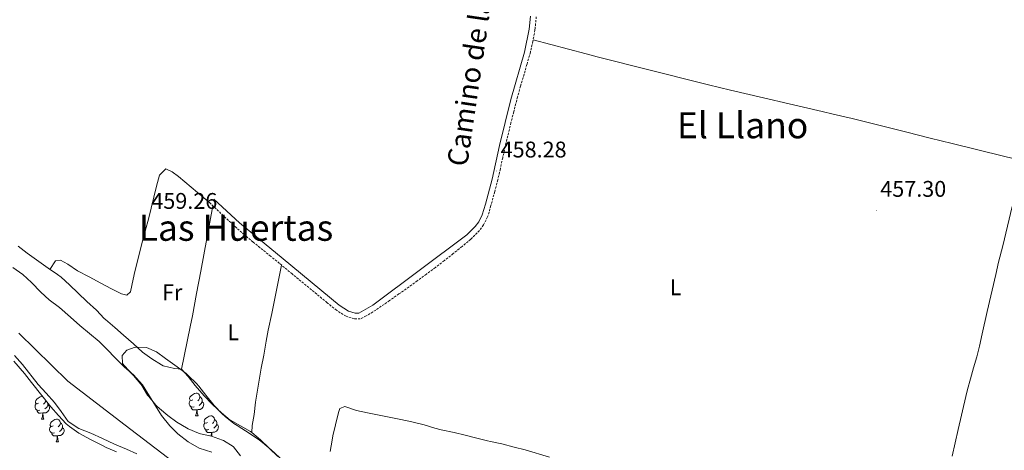
# Model space of a CAD drawing. Units: metres. Extents: x 630353 to 634865, y 4733896 to 4736951.
# Drawn here: x 631859 to 632294, y 4734565 to 4734756 of the extents above; entities that cross this region are included whole.
import ezdxf
from ezdxf.enums import TextEntityAlignment as Align

# ---------------------------------------------------------------- set-up
doc = ezdxf.new("R2010")
doc.units = ezdxf.units.M
doc.header["$MEASUREMENT"] = 0
doc.linetypes.add('TRAZOSX2', pattern=[1.5, 1, -0.5])
for name, color, linetype, lineweight in [('Carátula', 7, 'Continuous', 5), ('Level 1', 19, 'Continuous', 0), ('Level 11', 142, 'Continuous', 13), ('Level 21', 19, 'Continuous', 0), ('Level 35', 92, 'Continuous', 0), ('Level 36', 19, 'Continuous', 40), ('Level 37', 92, 'Continuous', 0), ('Level 41', 19, 'Continuous', 0), ('Level 44', 1, 'Continuous', 0), ('Level 45', 19, 'Continuous', 0), ('Level 51', 144, 'Continuous', 13), ('Level 7', 1, 'Continuous', 0)]:
    doc.layers.add(name, color=color, linetype=linetype, lineweight=lineweight)
doc.styles.add('Arial', font='ARIAL.TTF', dxfattribs={"height": 0.2})

# ---------------------------------------------------------------- blocks, each defined once
blk = doc.blocks.new('5PATER')
at = {"layer": 'Carátula', "linetype": 'Continuous', "lineweight": 5}
h = blk.add_hatch(color=250, dxfattribs=at)
edge = h.paths.add_edge_path()
edge.add_ellipse((0, 0), major_axis=(-1.33, -1.34), ratio=0.999422, start_angle=0, end_angle=360)

msp = doc.modelspace()

# ---------------------------------------------------------------- linework, layer by layer
at = {"layer": 'Level 1', "color": 19, "linetype": 'Continuous', "lineweight": 0, "ltscale": 0.5}
msp.add_polyline3d([(631858.58, 4734617.08, 455.13), (631880.31, 4734595.87, 455.13), (631905.56, 4734576.41, 455.13), (631943.02, 4734547.79, 455.13), (631975.54, 4734523.21, 455.14), (631994.68, 4734508.02, 455.14), (632012.76, 4734494.33, 455.15), (632032.03, 4734483.33, 455.15), (632053.37, 4734471.39, 455.15), (632072.66, 4734463.95, 455.07), (632091.33, 4734456.12, 455.07), (632107.16, 4734449.72, 455.08), (632123.49, 4734443.35, 455.1), (632141.2, 4734437.77, 455.1), (632159.14, 4734433.09, 455.11), (632188.58, 4734426.72, 455.11), (632210.76, 4734420.51, 455.11), (632232.15, 4734415.17, 455.12), (632261.19, 4734409.17, 455.07), (632297.82, 4734404.28, 455.1)], dxfattribs=at)
at = {"layer": 'Level 11', "color": 142, "linetype": 'Continuous', "lineweight": 13}
for points in [[(631855.86, 4734646.09, 455.18), (631860.34, 4734642.94, 455.18), (631864.21, 4734639.39, 455.18), (631868.23, 4734635.17, 455.18), (631871.97, 4734631.83, 455.18), (631876.5, 4734628.34, 455.18), (631881.36, 4734624.16, 455.18), (631885.53, 4734620.45, 455.18), (631894.1, 4734613.42, 455.18), (631897.64, 4734609.85, 455.18), (631901.22, 4734606.12, 455.18), (631905.36, 4734602.08, 455.18), (631909.34, 4734598.66, 455.18), (631913.2, 4734594.22, 455.18), (631916.41, 4734589.22, 455.18), (631921.68, 4734580.6, 455.18), (631925.38, 4734576.07, 455.18), (631928.95, 4734572.51, 455.18), (631933.41, 4734568.94, 455.18), (631938.26, 4734566.22, 455.18), (631943.86, 4734564.41, 455.18)], [(631856.65, 4734607.22, 455.1), (631860.2, 4734603.15, 455.1), (631867.12, 4734594.29, 455.1), (631870.7, 4734590.56, 455.1), (631874.3, 4734586.46, 455.1), (631877.3, 4734582.37, 455.1), (631880.32, 4734577.95, 455.1), (631885.1, 4734574.89, 455.1), (631890.42, 4734572.78, 455.1), (631895.58, 4734570.53, 455.1), (631900.85, 4734567.92, 455.1), (631906.13, 4734565.8, 455.1), (631910.7, 4734563.75, 455.1)]]:
    msp.add_polyline3d(points, dxfattribs=at)
at = {"layer": 'Level 21', "color": 19, "linetype": 'TRAZOSX2', "lineweight": 0}
msp.add_polyline3d([(632087.34, 4734756.93, 458.31), (632086.9, 4734751.95, 458.31), (632086.77, 4734751.01, 458.31), (632085.88, 4734746.09, 458.35), (632084.74, 4734741.22, 458.39), (632083.23, 4734735.81, 458.45), (632080.41, 4734726.22, 458.57), (632079.07, 4734721.41, 458.63), (632077.38, 4734714.87, 458.66), (632076.16, 4734710.02, 458.66), (632073.6, 4734699.45, 458.56), (632072.51, 4734694.57, 458.49), (632071.47, 4734689.67, 458.41), (632070.36, 4734684.8, 458.32), (632069.02, 4734679.64, 458.21), (632067.31, 4734673.41, 458.07), (632065.86, 4734668.46, 458.07), (632064.06, 4734664.85, 458.23), (632062.29, 4734662.45, 458.31), (632058.77, 4734658.9, 458.46), (632058.38, 4734658.56, 458.48), (632054.53, 4734655.34, 458.59), (632050.64, 4734652.19, 458.65), (632046.72, 4734649.1, 458.69), (632042.76, 4734646.08, 458.7), (632038.77, 4734643.1, 458.69), (632034.75, 4734640.16, 458.67), (632026.62, 4734634.36, 458.65), (632022.51, 4734631.48, 458.66), (632016.43, 4734627.25, 458.72), (632012.18, 4734624.63, 458.85), (632009.54, 4734623.41, 458.89), (632006.93, 4734623.32, 458.89), (632003.27, 4734624.49, 458.89), (631999.02, 4734627.13, 458.89), (631994.91, 4734630.5, 458.91), (631979.46, 4734643.2, 459.24), (631973.8, 4734647.88, 459.3), (631969.92, 4734651.04, 459.27), (631962.12, 4734657.31, 459.14), (631958.29, 4734660.52, 459.08), (631954.55, 4734663.84, 459.05), (631943.11, 4734674.48, 459.05)], dxfattribs=at)
at = {"layer": 'Level 21', "color": 19, "linetype": 'Continuous', "lineweight": 0}
msp.add_polyline3d([(632084.81, 4734757.09, 458.31), (632084.26, 4734751.4, 458.31), (632082.12, 4734741.24, 458.4), (632076.17, 4734720.37, 458.64), (632071.13, 4734700.03, 458.56), (632067.82, 4734685.08, 458.31), (632064.87, 4734674.1, 458.07), (632063.49, 4734669.39, 458.07), (632061.89, 4734666.18, 458.23), (632060.37, 4734664.11, 458.31), (632056.72, 4734660.49, 458.48), (632015.05, 4734629.39, 458.72), (632008.84, 4734625.92, 458.89), (632007.28, 4734625.87, 458.89), (632004.35, 4734626.81, 458.89), (632000.27, 4734629.39, 458.89), (631975.41, 4734649.84, 459.3), (631956.14, 4734665.83, 459.05), (631944.83, 4734676.33, 459.05)], dxfattribs=at)
at = {"layer": 'Level 35', "color": 92, "linetype": 'Continuous', "lineweight": 0, "ltscale": 0.5}
for points in [[(631915.52, 4734589.63, 464.17), (631912.97, 4734593.94, 464.02), (631912.57, 4734594.48, 464), (631909.31, 4734598.27, 463.85), (631908.7, 4734598.95, 463.84), (631905.25, 4734602.57, 463.84), (631904.34, 4734603.58, 463.84), (631904.2, 4734607.19, 463.84), (631906.3, 4734609.53, 463.84), (631910.03, 4734610.84, 463.84), (631915.03, 4734610.71, 463.84), (631919.42, 4734608.84, 463.84), (631923.45, 4734605.88, 463.84), (631928.57, 4734602.21, 463.84), (631932.53, 4734599.17, 463.84), (631933.5, 4734598.36, 463.84), (631937.06, 4734594.85, 463.84), (631938.13, 4734593.58, 463.84), (631941.24, 4734589.66, 463.84), (631944.99, 4734585.01, 463.84), (631948.46, 4734581.42, 463.84), (631949.79, 4734580.24, 463.84), (631953.69, 4734577.11, 463.84), (631955.06, 4734576.15, 463.84), (631960.82, 4734572.5, 463.84), (631964.97, 4734569.71, 463.84), (631966.34, 4734568.67, 463.84), (631970.14, 4734565.43, 463.84), (631975.76, 4734560.3, 463.84)], [(631856.43, 4734604.7, 464.03), (631861.08, 4734599.16, 464.03), (631864.23, 4734595.28, 464.03), (631872.71, 4734584.47, 464.03), (631876.05, 4734580.57, 464.03), (631879.53, 4734576.98, 464.03), (631881.01, 4734575.71, 464.03), (631885.15, 4734572.9, 464.18), (631890.28, 4734570, 464.19), (631895.8, 4734567.24, 464.19), (631897.22, 4734566.57, 464.19), (631901.79, 4734564.53, 464.19)], [(631956.64, 4734562.86, 464.82), (631953.52, 4734566.75, 464.66), (631953.3, 4734566.93, 464.66), (631949.06, 4734569.58, 464.66), (631948.58, 4734569.78, 464.66), (631943.73, 4734571.45, 464.66), (631938.86, 4734572.57, 464.66), (631937.97, 4734572.83, 464.66), (631933.38, 4734574.82, 464.66), (631932.76, 4734575.16, 464.66), (631928.49, 4734577.75, 464.66), (631924.42, 4734580.7, 464.53), (631923.55, 4734581.37, 464.5), (631919.76, 4734584.62, 464.35), (631919.21, 4734585.15, 464.33), (631915.99, 4734588.98, 464.19), (631915.52, 4734589.63, 464.17)]]:
    msp.add_polyline3d(points, dxfattribs=at)
at = {"layer": 'Level 36', "color": 92, "linetype": 'Continuous', "lineweight": 0}
for points in [[(632085.99, 4734746.68, 458.34), (632109.39, 4734740.49, 457.85), (632114.23, 4734739.23, 457.8), (632119.07, 4734738, 457.83), (632133.63, 4734734.37, 458.01), (632163.51, 4734726.83, 457.93), (632173.23, 4734724.47, 457.94), (632187.84, 4734721.06, 457.97), (632199.22, 4734718.4, 457.88), (632213.83, 4734715.03, 457.66), (632218.7, 4734713.88, 457.58), (632226.99, 4734711.85, 457.44), (632251.25, 4734705.84, 457.02), (632261.52, 4734703.3, 456.92), (632271.23, 4734700.91, 456.97), (632293.96, 4734695.3, 457.28), (632298.15, 4734694.19, 457.28)], [(631943.11, 4734674.48, 459.05), (631929.23, 4734686.35, 459.05), (631926.34, 4734688.34, 459.05), (631923.52, 4734689.67, 459.05), (631920.73, 4734686.87, 459.05), (631919.42, 4734682.02, 459.05), (631917.1, 4734672.31, 459.05), (631916.01, 4734668.06, 459.05), (631914.38, 4734662.08, 459.13), (631913.12, 4734657.24, 459.18), (631909.51, 4734642.96, 459.3), (631908.56, 4734638.07, 459.18), (631907.94, 4734635.35, 459.13), (631906.4, 4734633.86, 459.21), (631904.03, 4734634.36, 459.21), (631899.56, 4734636.6, 459.29), (631894.86, 4734639.07, 459.43), (631889.6, 4734641.93, 459.62), (631884.55, 4734644.56, 459.79), (631880.28, 4734647.55, 459.87), (631877.03, 4734649.27, 460.03), (631874.77, 4734649.07, 460.03), (631872.33, 4734645.16, 459.28)], [(631930.48, 4734601.15, 459.44), (631934.32, 4734619.81, 459.2), (631935.31, 4734624.71, 459.16), (631937.2, 4734634.53, 459.18), (631939.01, 4734644.37, 459.21), (631944.34, 4734673.33, 459.05)], [(632297.72, 4734673.02, 456.76), (632293.66, 4734655.65, 456.71), (632291.79, 4734648.36, 456.71), (632290.56, 4734642.9, 456.71), (632286.72, 4734626.55, 456.62), (632284.55, 4734616.79, 456.61), (632283.33, 4734611.35, 456.62), (632282.1, 4734606.51, 456.78), (632280.74, 4734601.71, 457.12), (632279.35, 4734596.91, 457.49), (632278.02, 4734592.1, 457.78), (632277.27, 4734589.09, 457.85), (632273.94, 4734574.46, 457.92), (632271.2, 4734562.71, 458)], [(631858.31, 4734655.5, 459.28), (631862.26, 4734652.44, 459.28), (631866.32, 4734649.46, 459.28), (631871.48, 4734645.74, 459.28), (631875.61, 4734642.93, 459.28), (631877.25, 4734641.76, 459.28), (631881.02, 4734638.47, 459.28), (631884.81, 4734634.75, 459.2), (631888.66, 4734631.09, 459.2), (631892.9, 4734627.22, 459.12), (631896.35, 4734623.59, 459.12), (631896.92, 4734623.05, 459.12), (631901.08, 4734619.55, 459.12), (631904.79, 4734616.2, 459.12), (631909.29, 4734612.25, 459.12), (631913.24, 4734608.7, 459.2), (631917.42, 4734605.71, 459.28), (631921.6, 4734602.99, 459.35)], [(631974.66, 4734647.16, 459.29), (631970.42, 4734625.8, 459.29), (631968.84, 4734618.4, 459.45), (631967.93, 4734613.48, 459.53), (631966.86, 4734607.32, 459.53), (631965.77, 4734601.57, 459.53), (631963.18, 4734586.49, 459.53), (631962.62, 4734581.13, 459.53), (631961.77, 4734576.21, 459.54), (631961.54, 4734573.12, 459.44)], [(631921.6, 4734602.99, 459.35), (631922.37, 4734602.58, 459.36), (631927.41, 4734601.38, 459.44), (631930.48, 4734601.15, 459.44), (631933.42, 4734597.82, 459.44), (631936.59, 4734593.95, 459.44), (631940.45, 4734589.39, 459.44), (631943.87, 4734585.75, 459.44), (631944.34, 4734585.29, 459.44), (631948.2, 4734581.83, 459.44), (631952.06, 4734578.64, 459.44), (631952.23, 4734578.53, 459.44), (631956.64, 4734576.05, 459.44), (631960.95, 4734573.51, 459.44), (631961.54, 4734573.12, 459.44), (631965.36, 4734569.9, 459.44), (631973.1, 4734562.51, 459.44)], [(631935.45, 4734587.6, 0.01), (631934.92, 4734587.33, 0.01), (631934.39, 4734587.39, 0.01), (631934.13, 4734587.76, 0.01), (631934.07, 4734588.18, 0.01), (631934.23, 4734588.7, 0.01), (631934.71, 4734589.3, 0.01), (631935.35, 4734589.83, 0.01), (631936.25, 4734590.41, 0.01), (631936.99, 4734590.57, 0.01), (631937.42, 4734590.52, 0.01), (631937.95, 4734590.2, 0.01), (631938.48, 4734589.62, 0.01), (631938.64, 4734588.98, 0.01), (631938.53, 4734588.13, 0.01), (631938.1, 4734587.6, 0.01), (631937.68, 4734587.17, 0.01)], [(631867.86, 4734583.04, 0.01), (631867.43, 4734582.88, 0.01), (631866.84, 4734582.94, 0.01), (631866.37, 4734583.15, 0.01), (631865.94, 4734583.58, 0.01), (631865.73, 4734584.16, 0.01), (631865.73, 4734584.58, 0.01), (631865.78, 4734585.17, 0.01), (631866.21, 4734585.86, 0.01)], [(631867.27, 4734586.12, 0.01), (631866.74, 4734585.86, 0.01), (631866.21, 4734585.91, 0.01), (631865.94, 4734586.28, 0.01), (631865.89, 4734586.71, 0.01), (631866.05, 4734587.23, 0.01), (631866.53, 4734587.82, 0.01), (631867.16, 4734588.35, 0.01), (631868.06, 4734588.94, 0.01), (631868.81, 4734589.1, 0.01), (631869.11, 4734589.06, 0.01)], [(631870.44, 4734587.37, 0.01), (631870.34, 4734586.65, 0.01), (631869.92, 4734586.12, 0.01), (631869.5, 4734585.7, 0.01)], [(631871.4, 4734586.14, 0.01), (631871.4, 4734585.65, 0.01), (631871.4, 4734585.22, 0.01), (631871.04, 4734584.53, 0.01), (631870.62, 4734584.05, 0.01), (631870.14, 4734583.63, 0.01)], [(631936.04, 4734584.52, 0.01), (631935.61, 4734584.36, 0.01), (631935.03, 4734584.42, 0.01), (631934.55, 4734584.63, 0.01), (631934.13, 4734585.05, 0.01), (631933.91, 4734585.64, 0.01), (631933.91, 4734586.06, 0.01), (631933.97, 4734586.64, 0.01), (631934.39, 4734587.33, 0.01)], [(631939.59, 4734586.7, 0.01), (631940.04, 4734586.45, 0.01), (631940.39, 4734585.83, 0.01), (631940.28, 4734585.11, 0.01), (631940.07, 4734584.47, 0.01), (631939.48, 4734583.73, 0.01), (631938.69, 4734583.25, 0.01), (631937.84, 4734583.35, 0.01), (631937.41, 4734583.22, 0.01)], [(631938.64, 4734588.98, 0.01), (631939.11, 4734588.66, 0.01), (631939.43, 4734588.02, 0.01), (631939.59, 4734587.7, 0.01), (631939.59, 4734587.12, 0.01), (631939.59, 4734586.7, 0.01), (631939.22, 4734586.01, 0.01), (631938.8, 4734585.53, 0.01), (631938.32, 4734585.11, 0.01)], [(631869.12, 4734581.75, 0.01), (631868.22, 4734581.66, 0.01), (631867.38, 4734581.66, 0.01), (631866.96, 4734582.09, 0.01), (631866.64, 4734582.57, 0.01), (631866.64, 4734582.88, 0.01)], [(631868.57, 4734579.06, 0.01), (631869, 4734580.22, 0.01), (631869.12, 4734581.75, 0.01), (631869.22, 4734581.75, 0.01), (631869.26, 4734581.16, 0.01), (631869.3, 4734580.48, 0.01), (631869.36, 4734579.86, 0.01), (631869.48, 4734579.46, 0.01), (631869.7, 4734579.06, 0.01)], [(631871.4, 4734585.22, 0.01), (631871.86, 4734584.97, 0.01), (631872.2, 4734584.36, 0.01), (631872.1, 4734583.63, 0.01), (631871.88, 4734582.99, 0.01), (631871.3, 4734582.25, 0.01), (631870.5, 4734581.77, 0.01), (631869.66, 4734581.88, 0.01), (631869.22, 4734581.75, 0.01)], [(631937.3, 4734583.22, 0.01), (631936.41, 4734583.14, 0.01), (631935.56, 4734583.14, 0.01), (631935.14, 4734583.57, 0.01), (631934.82, 4734584.04, 0.01), (631934.82, 4734584.36, 0.01)], [(631936.75, 4734580.54, 0.01), (631937.18, 4734581.7, 0.01), (631937.3, 4734583.22, 0.01), (631937.41, 4734583.22, 0.01), (631937.44, 4734582.64, 0.01), (631937.48, 4734581.95, 0.01), (631937.54, 4734581.34, 0.01), (631937.66, 4734580.94, 0.01), (631937.88, 4734580.54, 0.01)], [(631996.19, 4734564.79, 459.41), (631997.06, 4734569.71, 459.63), (631997.48, 4734571.72, 459.74), (631998.64, 4734576.58, 459.98), (631999.92, 4734582.01, 459.99), (632000.52, 4734583.72, 459.99), (632002.76, 4734584.64, 459.66), (632007.47, 4734582.96, 459.59), (632007.9, 4734582.85, 459.58), (632012.76, 4734581.82, 459.44), (632027.49, 4734578.92, 459.03), (632032.39, 4734577.87, 458.9), (632037.78, 4734576.57, 458.76), (632042.56, 4734575.11, 458.63), (632045.38, 4734574.33, 458.59), (632051, 4734573.15, 458.59), (632055.96, 4734571.99, 458.59), (632061.01, 4734570.67, 458.59), (632065.86, 4734569.47, 458.52), (632067.11, 4734569.17, 458.51), (632072.14, 4734568.1, 458.51), (632077.65, 4734566.71, 458.51), (632082.5, 4734565.47, 458.35), (632093.27, 4734562.29, 458.35)], [(631868.57, 4734579.06, 0.01), (631869.7, 4734579.06, 0.01)], [(631873.74, 4734576.09, 0.01), (631873.22, 4734575.82, 0.01), (631872.68, 4734575.88, 0.01), (631872.42, 4734576.25, 0.01), (631872.36, 4734576.67, 0.01), (631872.52, 4734577.19, 0.01), (631873, 4734577.79, 0.01), (631873.64, 4734578.32, 0.01), (631874.54, 4734578.9, 0.01), (631875.28, 4734579.06, 0.01), (631875.71, 4734579.01, 0.01), (631876.24, 4734578.69, 0.01), (631876.77, 4734578.11, 0.01), (631876.93, 4734577.47, 0.01), (631876.82, 4734576.62, 0.01), (631876.4, 4734576.09, 0.01), (631875.98, 4734575.66, 0.01)], [(631876.93, 4734577.47, 0.01), (631877.4, 4734577.15, 0.01), (631877.72, 4734576.51, 0.01), (631877.88, 4734576.19, 0.01), (631877.88, 4734575.61, 0.01), (631877.88, 4734575.19, 0.01), (631877.51, 4734574.5, 0.01), (631877.09, 4734574.02, 0.01), (631876.61, 4734573.6, 0.01)], [(631936.75, 4734580.54, 0.01), (631937.88, 4734580.54, 0.01)], [(631942.51, 4734574.48, 0.01), (631942.08, 4734574.32, 0.01), (631941.5, 4734574.38, 0.01), (631941.02, 4734574.59, 0.01), (631940.6, 4734575.02, 0.01), (631940.38, 4734575.6, 0.01), (631940.38, 4734576.02, 0.01), (631940.44, 4734576.61, 0.01), (631940.86, 4734577.3, 0.01)], [(631941.92, 4734577.56, 0.01), (631941.4, 4734577.3, 0.01), (631940.86, 4734577.35, 0.01), (631940.6, 4734577.72, 0.01), (631940.54, 4734578.15, 0.01), (631940.7, 4734578.67, 0.01), (631941.18, 4734579.26, 0.01), (631941.82, 4734579.79, 0.01), (631942.72, 4734580.38, 0.01), (631943.46, 4734580.54, 0.01), (631943.89, 4734580.48, 0.01), (631944.42, 4734580.17, 0.01), (631944.95, 4734579.58, 0.01), (631945.11, 4734578.94, 0.01), (631945, 4734578.09, 0.01), (631944.58, 4734577.56, 0.01), (631944.16, 4734577.14, 0.01)], [(631945.11, 4734578.94, 0.01), (631945.58, 4734578.63, 0.01), (631945.9, 4734577.99, 0.01), (631946.06, 4734577.67, 0.01), (631946.06, 4734577.09, 0.01), (631946.06, 4734576.66, 0.01), (631945.69, 4734575.97, 0.01), (631945.27, 4734575.49, 0.01), (631944.79, 4734575.07, 0.01)], [(631874.33, 4734573.01, 0.01), (631873.9, 4734572.85, 0.01), (631873.32, 4734572.91, 0.01), (631872.84, 4734573.12, 0.01), (631872.42, 4734573.54, 0.01), (631872.2, 4734574.13, 0.01), (631872.2, 4734574.55, 0.01), (631872.26, 4734575.13, 0.01), (631872.68, 4734575.82, 0.01)], [(631875.59, 4734571.71, 0.01), (631874.7, 4734571.63, 0.01), (631873.86, 4734571.63, 0.01), (631873.43, 4734572.06, 0.01), (631873.11, 4734572.53, 0.01), (631873.11, 4734572.85, 0.01)], [(631877.88, 4734575.19, 0.01), (631878.34, 4734574.94, 0.01), (631878.68, 4734574.32, 0.01), (631878.57, 4734573.6, 0.01), (631878.36, 4734572.96, 0.01), (631877.78, 4734572.22, 0.01), (631876.98, 4734571.74, 0.01), (631876.13, 4734571.84, 0.01), (631875.7, 4734571.71, 0.01)], [(631943.77, 4734573.19, 0.01), (631942.88, 4734573.1, 0.01), (631942.04, 4734573.1, 0.01), (631941.61, 4734573.53, 0.01), (631941.29, 4734574.01, 0.01), (631941.29, 4734574.32, 0.01)], [(631943.59, 4734571.48, 0.01), (631943.66, 4734571.66, 0.01), (631943.77, 4734573.19, 0.01), (631943.88, 4734573.19, 0.01), (631943.92, 4734572.6, 0.01), (631943.95, 4734571.92, 0.01), (631944.01, 4734571.35, 0.01)], [(631946.06, 4734576.66, 0.01), (631946.52, 4734576.41, 0.01), (631946.86, 4734575.8, 0.01), (631946.75, 4734575.07, 0.01), (631946.54, 4734574.43, 0.01), (631945.96, 4734573.69, 0.01), (631945.16, 4734573.21, 0.01), (631944.31, 4734573.32, 0.01), (631943.88, 4734573.19, 0.01)], [(631875.04, 4734569.03, 0.01), (631875.48, 4734570.19, 0.01), (631875.59, 4734571.71, 0.01), (631875.7, 4734571.71, 0.01), (631875.74, 4734571.13, 0.01), (631875.77, 4734570.44, 0.01), (631875.84, 4734569.83, 0.01), (631875.96, 4734569.43, 0.01), (631876.17, 4734569.03, 0.01)], [(631875.04, 4734569.03, 0.01), (631876.17, 4734569.03, 0.01)]]:
    msp.add_polyline3d(points, dxfattribs=at)
at = {"layer": 'Level 51', "color": 144, "linetype": 'Continuous', "lineweight": 13}
for points in [[(631855.86, 4734646.09, 455.18), (631860.34, 4734642.94, 455.18), (631864.21, 4734639.39, 455.18), (631868.23, 4734635.17, 455.18), (631871.97, 4734631.83, 455.18), (631876.5, 4734628.34, 455.18), (631881.36, 4734624.16, 455.18), (631885.53, 4734620.45, 455.18), (631894.1, 4734613.42, 455.18), (631897.64, 4734609.85, 455.18), (631901.22, 4734606.12, 455.18), (631905.36, 4734602.08, 455.18), (631909.34, 4734598.66, 455.18), (631913.2, 4734594.22, 455.18), (631916.41, 4734589.22, 455.18), (631921.68, 4734580.6, 455.18), (631925.38, 4734576.07, 455.18), (631928.95, 4734572.51, 455.18), (631933.41, 4734568.94, 455.18), (631938.26, 4734566.22, 455.18), (631943.86, 4734564.41, 455.18)], [(631910.7, 4734563.75, 455.1), (631906.13, 4734565.8, 455.1), (631900.85, 4734567.92, 455.1), (631895.58, 4734570.53, 455.1), (631890.42, 4734572.78, 455.1), (631885.1, 4734574.89, 455.1), (631880.32, 4734577.95, 455.1), (631877.3, 4734582.37, 455.1), (631874.3, 4734586.46, 455.1), (631870.7, 4734590.56, 455.1), (631867.12, 4734594.29, 455.1), (631860.2, 4734603.15, 455.1), (631856.65, 4734607.22, 455.1)]]:
    msp.add_polyline3d(points, dxfattribs=at)

# ---------------------------------------------------------------- block references
at = {"layer": 'Level 7', "color": 19, "linetype": 'Continuous', "lineweight": 0, "xscale": 0.09999983015004542, "yscale": 0.09999983015004542}
for p in [(632069.88, 4734688.76, 458.29), (632237.73, 4734671.38, 457.3), (631915.42, 4734666.04, 459.27)]:
    msp.add_blockref('5PATER', p, dxfattribs=at)

# ---------------------------------------------------------------- texts
at = {"layer": 'Level 37', "color": 92, "linetype": 'Continuous', "lineweight": 0, "style": 'Arial'}
for s, p in [('Fr', (631926.38, 4734635.06, 459.16)), ('L', (632148.96, 4734637.32, 457.83)), ('L', (631953.36, 4734617.44, 459.36))]:
    msp.add_text(s, height=7, dxfattribs=at).set_placement(p, align=Align.MIDDLE_CENTER)
at = {"layer": 'Level 41', "color": 19, "linetype": 'Continuous', "lineweight": 0, "style": 'Arial'}
for s, p in [('458.28', (632071.61, 4734692.51, 458.29)), ('457.30', (632239.46, 4734675.13, 457.3)), ('459.26', (631917.16, 4734669.79, 459.27))]:
    msp.add_text(s, height=7, dxfattribs=at).set_placement(p, align=Align.BOTTOM_LEFT)
at = {"layer": 'Level 44', "color": 19, "linetype": 'Continuous', "lineweight": 0, "style": 'Arial'}
msp.add_text('Camino de las Huertas', height=9, rotation=81.639, dxfattribs=at).set_placement((632068.87, 4734753.47, 458.92), align=Align.BOTTOM_CENTER)
at = {"layer": 'Level 45', "color": 19, "linetype": 'Continuous', "lineweight": 0, "style": 'Arial'}
for s, p in [('El Llano', (632178.6, 4734708.92, 457.97)), ('Las Huertas', (631954.58, 4734663.61, 459.09))]:
    msp.add_text(s, height=11.5, dxfattribs=at).set_placement(p, align=Align.MIDDLE_CENTER)

doc.saveas('drawing.dxf')
